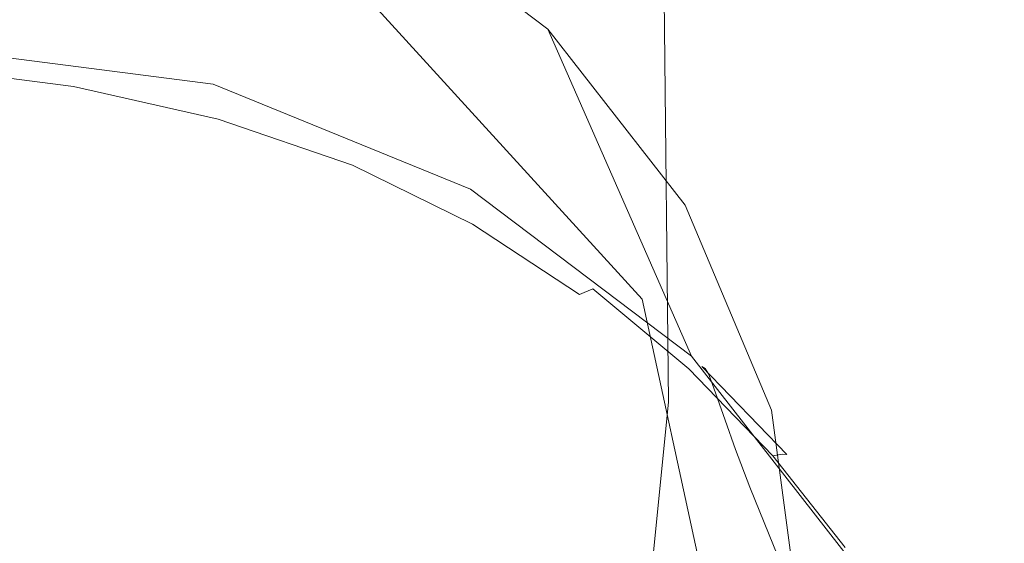
# Model space of a CAD drawing. Extents: x -126 to 78, y -127 to 0.
# Drawn here: x 40 to 49, y -47 to -42 of the extents above; entities that cross this region are included whole.
import ezdxf

# ---------------------------------------------------------------- set-up
doc = ezdxf.new("R2010")
doc.units = 0
doc.header["$LTSCALE"] = 500
doc.header["$MEASUREMENT"] = 0
doc.layers.add('FERRO_CHROM', color=7, linetype='Continuous')
doc.layers.add('FERRO_WAZ', color=7, linetype='Continuous')

msp = doc.modelspace()

# ---------------------------------------------------------------- linework, layer by layer
at = {"layer": 'FERRO_CHROM', "lineweight": 0}
for points, invisible_edges in [([(39.6431, -39.9206, 37.2756), (39.6431, -42.2618, 60.7572), (42.0501, -42.5739, 60.7021), (41.5915, -40.1732, 37.2311)], 5), ([(37.6947, -40.1732, 37.2311), (46.9147, -49.2531, 35.6301), (34.3199, -52.5766, 35.044), (37.6947, -40.1732, 37.2311)], 15), ([(44.9663, -42.092, 36.8928), (37.6947, -40.1732, 37.2311), (41.5915, -40.1732, 37.2311), (44.9663, -42.092, 36.8928)], 15), ([(46.9147, -49.2531, 35.6301), (37.6947, -40.1732, 37.2311), (44.9663, -42.092, 36.8928), (46.9147, -49.2531, 35.6301)], 15), ([(41.5915, -40.1732, 37.2311), (42.0501, -42.5739, 60.7021), (44.2931, -43.4889, 60.5408), (43.4071, -40.9139, 37.1005)], 5), ([(44.9663, -42.092, 36.8928), (41.5915, -40.1732, 37.2311), (43.4071, -40.9139, 37.1005), (44.9663, -42.092, 36.8928)], 15), ([(43.4071, -40.9139, 37.1005), (44.2931, -43.4889, 60.5408), (46.2191, -44.9443, 60.2842), (44.9663, -42.092, 36.8928)], 1), ([(44.9663, -42.092, 36.8928), (46.2191, -44.9443, 60.2842), (47.6971, -46.8412, 59.9497), (46.1626, -43.6275, 36.622)], 5), ([(46.9147, -45.4155, 36.3067), (44.9663, -42.092, 36.8928), (46.1626, -43.6275, 36.622), (46.9147, -45.4155, 36.3067)], 15), ([(46.9147, -49.2531, 35.6301), (44.9663, -42.092, 36.8928), (46.9147, -45.4155, 36.3067), (46.9147, -49.2531, 35.6301)], 15), ([(34.9931, -43.4889, 60.5408), (44.2931, -43.4889, 60.5408), (39.6431, -42.2618, 60.7572), (34.9931, -43.4889, 60.5408)], 15), ([(39.5411, -42.2916, 60.596), (39.5475, -42.2766, 60.793), (40.9075, -42.4538, 60.7555), (40.8947, -42.4679, 60.559)], 15), ([(39.5525, -42.2845, 61.0407), (40.9174, -42.4623, 61.0027), (40.9075, -42.4538, 60.7555), (39.5475, -42.2766, 60.793)], 15), ([(39.5573, -42.3227, 61.4174), (40.9269, -42.501, 61.3787), (40.9174, -42.4623, 61.0027), (39.5525, -42.2845, 61.0407)], 15), ([(39.6431, -42.2618, 60.7572), (44.2931, -43.4889, 60.5408), (42.0501, -42.5739, 60.7021), (39.6431, -42.2618, 60.7572)], 15), ([(39.5102, -42.4221, 60.3197), (39.5298, -42.3374, 60.4411), (40.8722, -42.512, 60.4046), (40.833, -42.5933, 60.2841)], 15), ([(39.5298, -42.3374, 60.4411), (39.5411, -42.2916, 60.596), (40.8947, -42.4679, 60.559), (40.8722, -42.512, 60.4046)], 15), ([(39.563, -42.3984, 62.0014), (40.9382, -42.5772, 61.9616), (40.9269, -42.501, 61.3787), (39.5573, -42.3227, 61.4174)], 15), ([(39.4789, -42.5535, 60.2233), (39.5102, -42.4221, 60.3197), (40.833, -42.5933, 60.2841), (40.7704, -42.7191, 60.1889)], 13), ([(39.5709, -42.519, 62.8711), (40.9537, -42.6986, 62.8296), (40.9382, -42.5772, 61.9616), (39.563, -42.3984, 62.0014)], 15), ([(40.8947, -42.4679, 60.559), (40.9075, -42.4538, 60.7555), (42.2056, -42.7491, 60.693), (42.1867, -42.7618, 60.4973)], 15), ([(40.9174, -42.4623, 61.0027), (42.2202, -42.7586, 60.9394), (42.2056, -42.7491, 60.693), (40.9075, -42.4538, 60.7555)], 15), ([(39.5709, -42.519, 62.8711), (39.5821, -42.692, 64.1047), (40.9758, -42.8726, 64.0607), (40.9537, -42.6986, 62.8296)], 15), ([(40.833, -42.5933, 60.2841), (40.8722, -42.512, 60.4046), (42.1532, -42.803, 60.3439), (42.0945, -42.8789, 60.2247)], 15), ([(40.8722, -42.512, 60.4046), (40.8947, -42.4679, 60.559), (42.1867, -42.7618, 60.4973), (42.1532, -42.803, 60.3439)], 15), ([(40.9269, -42.501, 61.3787), (42.2342, -42.7982, 61.3142), (42.2202, -42.7586, 60.9394), (40.9174, -42.4623, 61.0027)], 15), ([(40.9382, -42.5772, 61.9616), (42.2509, -42.8754, 61.8953), (42.2342, -42.7982, 61.3142), (40.9269, -42.501, 61.3787)], 15), ([(39.4789, -42.5535, 60.2233), (40.7704, -42.7191, 60.1889), (40.6773, -42.8967, 60.1107), (39.4326, -42.7397, 60.1432)], 15), ([(40.7704, -42.7191, 60.1889), (40.833, -42.5933, 60.2841), (42.0945, -42.8789, 60.2247), (42.0002, -42.9957, 60.1315)], 13), ([(40.9537, -42.6986, 62.8296), (42.2737, -42.998, 62.7605), (42.2509, -42.8754, 61.8953), (40.9382, -42.5772, 61.9616)], 15), ([(39.5821, -42.692, 64.1047), (39.5977, -42.9246, 65.7805), (41.0068, -43.1067, 65.7333), (40.9758, -42.8726, 64.0607)], 15), ([(40.9537, -42.6986, 62.8296), (40.9758, -42.8726, 64.0607), (42.3062, -43.1736, 63.9876), (42.2737, -42.998, 62.7605)], 15), ([(39.4326, -42.7397, 60.1432), (40.6773, -42.8967, 60.1107), (40.5807, -43.1318, 60.0413), (39.3879, -42.9893, 60.0708)], 15), ([(40.7704, -42.7191, 60.1889), (42.0002, -42.9957, 60.1315), (41.8597, -43.1596, 60.0562), (40.6773, -42.8967, 60.1107)], 15), ([(42.1532, -42.803, 60.3439), (42.1867, -42.7618, 60.4973), (43.3865, -43.1732, 60.4108), (43.3422, -43.2105, 60.2588)], 15), ([(42.1867, -42.7618, 60.4973), (42.2056, -42.7491, 60.693), (43.411, -43.1624, 60.6056), (43.3865, -43.1732, 60.4108)], 15), ([(42.2202, -42.7586, 60.9394), (43.4301, -43.1734, 60.8508), (43.411, -43.1624, 60.6056), (42.2056, -42.7491, 60.693)], 15), ([(42.2342, -42.7982, 61.3142), (43.4482, -43.2142, 61.2239), (43.4301, -43.1734, 60.8508), (42.2202, -42.7586, 60.9394)], 15), ([(42.2509, -42.8754, 61.8953), (43.4698, -43.2928, 61.8024), (43.4482, -43.2142, 61.2239), (42.2342, -42.7982, 61.3142)], 15), ([(40.9758, -42.8726, 64.0607), (41.0068, -43.1067, 65.7333), (42.3519, -43.41, 65.6544), (42.3062, -43.1736, 63.9876)], 15), ([(42.0002, -42.9957, 60.1315), (42.0945, -42.8789, 60.2247), (43.264, -43.2791, 60.1414), (43.1374, -43.3838, 60.051)], 13), ([(42.0945, -42.8789, 60.2247), (42.1532, -42.803, 60.3439), (43.3422, -43.2105, 60.2588), (43.264, -43.2791, 60.1414)], 15), ([(42.2737, -42.998, 62.7605), (43.4995, -43.4171, 62.6636), (43.4698, -43.2928, 61.8024), (42.2509, -42.8754, 61.8953)], 15), ([(39.5977, -42.9246, 65.7805), (39.6191, -43.2243, 67.9771), (41.0491, -43.4083, 67.9253), (41.0068, -43.1067, 65.7333)], 15), ([(40.6773, -42.8967, 60.1107), (41.8597, -43.1596, 60.0562), (41.6964, -43.3679, 59.9924), (40.5807, -43.1318, 60.0413)], 15), ([(39.3879, -42.9893, 60.0708), (40.5807, -43.1318, 60.0413), (40.5072, -43.4301, 59.9727), (39.3616, -43.311, 59.9973)], 15), ([(42.0002, -42.9957, 60.1315), (43.1374, -43.3838, 60.051), (42.9483, -43.5293, 59.9797), (41.8597, -43.1596, 60.0562)], 15), ([(42.2737, -42.998, 62.7605), (42.3062, -43.1736, 63.9876), (43.5417, -43.5951, 63.8851), (43.4995, -43.4171, 62.6636)], 15), ([(40.5807, -43.1318, 60.0413), (41.6964, -43.3679, 59.9924), (41.5339, -43.618, 59.9339), (40.5072, -43.4301, 59.9727)], 15), ([(41.0068, -43.1067, 65.7333), (41.0491, -43.4083, 67.9253), (42.4141, -43.7149, 67.839), (42.3519, -43.41, 65.6544)], 15), ([(39.6191, -43.2243, 67.9771), (39.6474, -43.5984, 70.7725), (41.105, -43.785, 70.7149), (41.0491, -43.4083, 67.9253)], 15), ([(41.8597, -43.1596, 60.0562), (42.9483, -43.5293, 59.9797), (42.7067, -43.7039, 59.9229), (41.6964, -43.3679, 59.9924)], 15), ([(42.3062, -43.1736, 63.9876), (42.3519, -43.41, 65.6544), (43.601, -43.8347, 65.5441), (43.5417, -43.5951, 63.8851)], 15), ([(44.3108, -43.794, 60.0344), (43.264, -43.2791, 60.1414), (43.3422, -43.2105, 60.2588), (44.4086, -43.7345, 60.1493)], 15), ([(44.4086, -43.7345, 60.1493), (43.3422, -43.2105, 60.2588), (43.3865, -43.1732, 60.4108), (44.4631, -43.7021, 60.2998)], 15), ([(44.4631, -43.7021, 60.2998), (43.3865, -43.1732, 60.4108), (43.411, -43.1624, 60.6056), (44.4928, -43.6939, 60.4931)], 15), ([(44.5158, -43.7068, 60.7368), (44.4928, -43.6939, 60.4931), (43.411, -43.1624, 60.6056), (43.4301, -43.1734, 60.8508)], 15), ([(44.5377, -43.7492, 61.1078), (44.5158, -43.7068, 60.7368), (43.4301, -43.1734, 60.8508), (43.4482, -43.2142, 61.2239)], 15), ([(44.5639, -43.8294, 61.683), (44.5377, -43.7492, 61.1078), (43.4482, -43.2142, 61.2239), (43.4698, -43.2928, 61.8024)], 15), ([(39.3616, -43.311, 59.9973), (40.5072, -43.4301, 59.9727), (40.5078, -43.8042, 59.8953), (39.3705, -43.7135, 59.9141)], 15), ([(44.1514, -43.8837, 59.9473), (43.1374, -43.3838, 60.051), (43.264, -43.2791, 60.1414), (44.3108, -43.794, 60.0344)], 11), ([(44.5997, -43.9559, 62.5392), (44.5639, -43.8294, 61.683), (43.4698, -43.2928, 61.8024), (43.4995, -43.4171, 62.6636)], 15), ([(41.6964, -43.3679, 59.9924), (42.7067, -43.7039, 59.9229), (42.4225, -43.8961, 59.8763), (41.5339, -43.618, 59.9339)], 15), ([(44.1514, -43.8837, 59.9473), (43.9122, -44.0065, 59.8809), (42.9483, -43.5293, 59.9797), (43.1374, -43.3838, 60.051)], 15), ([(40.5072, -43.4301, 59.9727), (41.5339, -43.618, 59.9339), (41.4919, -43.9346, 59.8684), (40.5078, -43.8042, 59.8953)], 15), ([(41.0491, -43.4083, 67.9253), (41.105, -43.785, 70.7149), (42.4964, -44.0959, 70.619), (42.4141, -43.7149, 67.839)], 15), ([(42.3519, -43.41, 65.6544), (42.4141, -43.7149, 67.839), (43.6817, -44.1441, 67.7181), (43.601, -43.8347, 65.5441)], 15), ([(44.5997, -43.9559, 62.5392), (43.4995, -43.4171, 62.6636), (43.5417, -43.5951, 63.8851), (44.6506, -44.1369, 63.7533)], 15), ([(30.3431, -51.4205, 59.1422), (44.2931, -43.4889, 60.5408), (34.9931, -43.4889, 60.5408), (30.3431, -51.4205, 59.1422)], 15), ([(44.2931, -43.4889, 60.5408), (30.3431, -51.4205, 59.1422), (44.2931, -59.3521, 57.7437), (44.2931, -43.4889, 60.5408)], 15), ([(43.9122, -44.0065, 59.8809), (43.583, -44.1461, 59.8315), (42.7067, -43.7039, 59.9229), (42.9483, -43.5293, 59.9797)], 15), ([(44.2931, -43.4889, 60.5408), (47.6971, -46.8412, 59.9497), (46.2191, -44.9443, 60.2842), (44.2931, -43.4889, 60.5408)], 15), ([(44.2931, -43.4889, 60.5408), (48.9431, -51.4205, 59.1422), (47.6971, -46.8412, 59.9497), (44.2931, -43.4889, 60.5408)], 15), ([(44.2931, -43.4889, 60.5408), (44.2931, -59.3521, 57.7437), (48.9431, -51.4205, 59.1422), (44.2931, -43.4889, 60.5408)], 15), ([(39.6837, -44.0543, 74.2451), (41.1768, -44.2442, 74.1803), (41.105, -43.785, 70.7149), (39.6474, -43.5984, 70.7725)], 15), ([(41.5339, -43.618, 59.9339), (42.4225, -43.8961, 59.8763), (42.1637, -44.0619, 59.842), (41.4919, -43.9346, 59.8684)], 15), ([(44.6506, -44.1369, 63.7533), (43.5417, -43.5951, 63.8851), (43.601, -43.8347, 65.5441), (44.7221, -44.3808, 65.4022)], 15), ([(46.1626, -43.6275, 36.622), (47.6971, -46.8412, 59.9497), (48.6262, -49.0501, 59.5602), (46.9147, -45.4155, 36.3067)], 5), ([(39.4312, -44.2054, 59.8124), (39.3705, -43.7135, 59.9141), (40.5078, -43.8042, 59.8953), (40.6333, -44.2667, 59.7997)], 15), ([(42.4141, -43.7149, 67.839), (42.4964, -44.0959, 70.619), (43.7885, -44.5312, 70.4846), (43.6817, -44.1441, 67.7181)], 15), ([(43.583, -44.1461, 59.8315), (43.154, -44.286, 59.7957), (42.4225, -43.8961, 59.8763), (42.7067, -43.7039, 59.9229)], 15), ([(45.241, -44.4053, 59.9072), (44.3108, -43.794, 60.0344), (44.4086, -43.7345, 60.1493), (45.3577, -44.3558, 60.0196)], 15), ([(45.3577, -44.3558, 60.0196), (44.4086, -43.7345, 60.1493), (44.4631, -43.7021, 60.2998), (45.422, -44.3291, 60.1681)], 15), ([(45.422, -44.3291, 60.1681), (44.4631, -43.7021, 60.2998), (44.4928, -43.6939, 60.4931), (45.4562, -44.3239, 60.3599)], 15), ([(45.4829, -44.339, 60.6018), (45.4562, -44.3239, 60.3599), (44.4928, -43.6939, 60.4931), (44.5158, -43.7068, 60.7368)], 15), ([(45.5082, -44.3833, 60.9704), (45.4829, -44.339, 60.6018), (44.5158, -43.7068, 60.7368), (44.5377, -43.7492, 61.1078)], 15), ([(40.6333, -44.2667, 59.7997), (40.5078, -43.8042, 59.8953), (41.4919, -43.9346, 59.8684), (41.6904, -44.3427, 59.784)], 15), ([(41.1768, -44.2442, 74.1803), (42.6021, -44.5607, 74.0723), (42.4964, -44.0959, 70.619), (41.105, -43.785, 70.7149)], 15), ([(45.0496, -44.4786, 59.8239), (44.1514, -43.8837, 59.9473), (44.3108, -43.794, 60.0344), (45.241, -44.4053, 59.9072)], 11), ([(45.5384, -44.4656, 61.5416), (45.5082, -44.3833, 60.9704), (44.5377, -43.7492, 61.1078), (44.5639, -43.8294, 61.683)], 15), ([(45.5797, -44.5947, 62.3919), (45.5384, -44.4656, 61.5416), (44.5639, -43.8294, 61.683), (44.5997, -43.9559, 62.5392)], 15), ([(43.154, -44.286, 59.7957), (42.5486, -44.3702, 59.7783), (42.1637, -44.0619, 59.842), (42.4225, -43.8961, 59.8763)], 15), ([(44.7221, -44.3808, 65.4022), (43.601, -43.8347, 65.5441), (43.6817, -44.1441, 67.7181), (44.8195, -44.696, 67.5628)], 15), ([(45.0496, -44.4786, 59.8239), (44.7611, -44.5771, 59.7627), (43.9122, -44.0065, 59.8809), (44.1514, -43.8837, 59.9473)], 15), ([(41.6904, -44.3427, 59.784), (41.4919, -43.9346, 59.8684), (42.1637, -44.0619, 59.842), (42.5486, -44.3702, 59.7783)], 15), ([(45.5797, -44.5947, 62.3919), (44.5997, -43.9559, 62.5392), (44.6506, -44.1369, 63.7533), (45.6384, -44.7793, 63.5975)], 15), ([(39.7259, -44.5989, 78.3514), (41.2603, -44.7927, 78.2781), (41.1768, -44.2442, 74.1803), (39.6837, -44.0543, 74.2451)], 15), ([(44.7611, -44.5771, 59.7627), (44.3479, -44.6837, 59.7202), (43.583, -44.1461, 59.8315), (43.9122, -44.0065, 59.8809)], 15), ([(42.6021, -44.5607, 74.0723), (43.9258, -45.0039, 73.921), (43.7885, -44.5312, 70.4846), (42.4964, -44.0959, 70.619)], 15), ([(44.3479, -44.6837, 59.7202), (43.7827, -44.7815, 59.6932), (43.154, -44.286, 59.7957), (43.583, -44.1461, 59.8315)], 15), ([(44.8195, -44.696, 67.5628), (43.6817, -44.1441, 67.7181), (43.7885, -44.5312, 70.4846), (44.9482, -45.0908, 70.3119)], 15), ([(45.6384, -44.7793, 63.5975), (44.6506, -44.1369, 63.7533), (44.7221, -44.3808, 65.4022), (45.7207, -45.0283, 65.2346)], 15), ([(39.5276, -44.7762, 59.6943), (39.4312, -44.2054, 59.8124), (40.6333, -44.2667, 59.7997), (40.8362, -44.811, 59.6871)], 15), ([(41.2603, -44.7927, 78.2781), (42.725, -45.1158, 78.1558), (42.6021, -44.5607, 74.0723), (41.1768, -44.2442, 74.1803)], 15), ([(40.8362, -44.811, 59.6871), (40.6333, -44.2667, 59.7997), (41.6904, -44.3427, 59.784), (42.02, -44.8436, 59.6804)], 15), ([(42.02, -44.8436, 59.6804), (41.6904, -44.3427, 59.784), (42.5486, -44.3702, 59.7783), (43.0215, -44.8438, 59.6803)], 15), ([(43.7827, -44.7815, 59.6932), (43.0215, -44.8438, 59.6803), (42.5486, -44.3702, 59.7783), (43.154, -44.286, 59.7957)], 15), ([(46.1951, -45.0553, 59.8735), (45.3577, -44.3558, 60.0196), (45.422, -44.3291, 60.1681), (46.2683, -45.0346, 60.02)], 15), ([(46.2683, -45.0346, 60.02), (45.422, -44.3291, 60.1681), (45.4562, -44.3239, 60.3599), (46.3067, -45.0328, 60.2099)], 15), ([(46.3366, -45.0505, 60.45), (46.3067, -45.0328, 60.2099), (45.4562, -44.3239, 60.3599), (45.4829, -44.339, 60.6018)], 15), ([(46.3649, -45.097, 60.8158), (46.3366, -45.0505, 60.45), (45.4829, -44.339, 60.6018), (45.5082, -44.3833, 60.9704)], 15), ([(45.7207, -45.0283, 65.2346), (44.7221, -44.3808, 65.4022), (44.8195, -44.696, 67.5628), (45.8329, -45.3504, 67.3794)], 15), ([(45.8397, -45.1519, 59.6843), (45.0496, -44.4786, 59.8239), (45.241, -44.4053, 59.9072), (46.061, -45.0946, 59.7639)], 15), ([(46.061, -45.0946, 59.7639), (45.241, -44.4053, 59.9072), (45.3577, -44.3558, 60.0196), (46.1951, -45.0553, 59.8735)], 9), ([(46.3986, -45.1816, 61.3828), (46.3649, -45.097, 60.8158), (45.5082, -44.3833, 60.9704), (45.5384, -44.4656, 61.5416)], 15), ([(45.8397, -45.1519, 59.6843), (45.505, -45.2267, 59.6282), (44.7611, -44.5771, 59.7627), (45.0496, -44.4786, 59.8239)], 15), ([(46.4448, -45.3137, 62.2266), (46.3986, -45.1816, 61.3828), (45.5384, -44.4656, 61.5416), (45.5797, -44.5947, 62.3919)], 15), ([(39.7717, -45.2394, 83.0478), (41.3509, -45.4374, 82.9649), (41.2603, -44.7927, 78.2781), (39.7259, -44.5989, 78.3514)], 15), ([(42.725, -45.1158, 78.1558), (44.0851, -45.568, 77.9847), (43.9258, -45.0039, 73.921), (42.6021, -44.5607, 74.0723)], 15), ([(45.1137, -45.5736, 73.7265), (44.9482, -45.0908, 70.3119), (43.7885, -44.5312, 70.4846), (43.9258, -45.0039, 73.921)], 15), ([(45.505, -45.2267, 59.6282), (45.0238, -45.3058, 59.5915), (44.3479, -44.6837, 59.7202), (44.7611, -44.5771, 59.7627)], 15), ([(46.4448, -45.3137, 62.2266), (45.5797, -44.5947, 62.3919), (45.6384, -44.7793, 63.5975), (46.5103, -45.5024, 63.4227)], 15), ([(45.0238, -45.3058, 59.5915), (44.3632, -45.3763, 59.5702), (43.7827, -44.7815, 59.6932), (44.3479, -44.6837, 59.7202)], 15), ([(45.8329, -45.3504, 67.3794), (44.8195, -44.696, 67.5628), (44.9482, -45.0908, 70.3119), (45.9812, -45.7545, 70.1082)], 15), ([(39.6435, -45.4155, 59.5621), (39.5276, -44.7762, 59.6943), (40.8362, -44.811, 59.6871), (41.0689, -45.4309, 59.5589)], 15), ([(41.0689, -45.4309, 59.5589), (40.8362, -44.811, 59.6871), (42.02, -44.8436, 59.6804), (42.3716, -45.4386, 59.5573)], 15), ([(41.3509, -45.4374, 82.9649), (42.8583, -45.7674, 82.8268), (42.725, -45.1158, 78.1558), (41.2603, -44.7927, 78.2781)], 15), ([(42.3716, -45.4386, 59.5573), (42.02, -44.8436, 59.6804), (43.0215, -44.8438, 59.6803), (43.4901, -45.4249, 59.5601)], 15), ([(44.3632, -45.3763, 59.5702), (43.4901, -45.4249, 59.5601), (43.0215, -44.8438, 59.6803), (43.7827, -44.7815, 59.6932)], 15), ([(46.5103, -45.5024, 63.4227), (45.6384, -44.7793, 63.5975), (45.7207, -45.0283, 65.2346), (46.6023, -45.7571, 65.0468)], 15), ([(45.3059, -46.1494, 77.7647), (45.1137, -45.5736, 73.7265), (43.9258, -45.0039, 73.921), (44.0851, -45.568, 77.9847)], 15), ([(46.6023, -45.7571, 65.0468), (45.7207, -45.0283, 65.2346), (45.8329, -45.3504, 67.3794), (46.7275, -46.0871, 67.1744)], 15), ([(47.0074, -45.7991, 59.8596), (46.2683, -45.0346, 60.02), (46.3067, -45.0328, 60.2099), (47.0494, -45.8011, 60.0477)], 7), ([(47.0821, -45.8217, 60.2857), (47.0494, -45.8011, 60.0477), (46.3067, -45.0328, 60.2099), (46.3366, -45.0505, 60.45)], 9), ([(42.8583, -45.7674, 82.8268), (44.2582, -46.2293, 82.6334), (44.0851, -45.568, 77.9847), (42.725, -45.1158, 78.1558)], 15), ([(46.1719, -46.2493, 73.4973), (45.9812, -45.7545, 70.1082), (44.9482, -45.0908, 70.3119), (45.1137, -45.5736, 73.7265)], 15), ([(46.5292, -45.8865, 59.532), (45.8397, -45.1519, 59.6843), (46.061, -45.0946, 59.7639), (46.7769, -45.8436, 59.6081)], 15), ([(46.7769, -45.8436, 59.6081), (46.061, -45.0946, 59.7639), (46.1951, -45.0553, 59.8735), (46.9264, -45.8139, 59.7152)], 11), ([(46.9264, -45.8139, 59.7152), (46.1951, -45.0553, 59.8735), (46.2683, -45.0346, 60.02), (47.0074, -45.7991, 59.8596)], 7), ([(47.1131, -45.8706, 60.6485), (47.0821, -45.8217, 60.2857), (46.3366, -45.0505, 60.45), (46.3649, -45.097, 60.8158)], 11), ([(47.15, -45.9578, 61.211), (47.1131, -45.8706, 60.6485), (46.3649, -45.097, 60.8158), (46.3986, -45.1816, 61.3828)], 11), ([(46.5292, -45.8865, 59.532), (46.1538, -45.9408, 59.4803), (45.505, -45.2267, 59.6282), (45.8397, -45.1519, 59.6843)], 15), ([(47.2004, -46.0931, 62.0481), (47.15, -45.9578, 61.211), (46.3986, -45.1816, 61.3828), (46.4448, -45.3137, 62.2266)], 11), ([(39.8189, -45.9827, 88.2906), (41.4443, -46.1849, 88.1973), (41.3509, -45.4374, 82.9649), (39.7717, -45.2394, 83.0478)], 15), ([(46.1538, -45.9408, 59.4803), (45.6176, -45.9985, 59.4482), (45.0238, -45.3058, 59.5915), (45.505, -45.2267, 59.6282)], 15), ([(45.6176, -45.9985, 59.4482), (44.8878, -46.0514, 59.4306), (44.3632, -45.3763, 59.5702), (45.0238, -45.3058, 59.5915)], 15), ([(46.7275, -46.0871, 67.1744), (45.8329, -45.3504, 67.3794), (45.9812, -45.7545, 70.1082), (46.8932, -46.5017, 69.8809)], 15), ([(47.2004, -46.0931, 62.0481), (46.4448, -45.3137, 62.2266), (46.5103, -45.5024, 63.4227), (47.272, -46.2863, 63.2344)], 13), ([(39.7626, -46.1128, 59.4179), (39.6435, -45.4155, 59.5621), (41.0689, -45.4309, 59.5589), (41.3036, -46.1153, 59.4174)], 15), ([(41.3036, -46.1153, 59.4174), (41.0689, -45.4309, 59.5589), (42.3716, -45.4386, 59.5573), (42.7148, -46.1104, 59.4184)], 15), ([(41.4443, -46.1849, 88.1973), (42.9958, -46.5218, 88.042), (42.8583, -45.7674, 82.8268), (41.3509, -45.4374, 82.9649)], 15), ([(42.7148, -46.1104, 59.4184), (42.3716, -45.4386, 59.5573), (43.4901, -45.4249, 59.5601), (43.9311, -46.0914, 59.4223)], 15), ([(44.8878, -46.0514, 59.4306), (43.9311, -46.0914, 59.4223), (43.4901, -45.4249, 59.5601), (44.3632, -45.3763, 59.5702)], 15), ([(46.9147, -45.4155, 36.3067), (48.6262, -49.0501, 59.5602), (48.9431, -51.4205, 59.1422), (47.1712, -47.3343, 35.9684)], 5), ([(46.9147, -49.2531, 35.6301), (46.9147, -45.4155, 36.3067), (47.1712, -47.3343, 35.9684), (46.9147, -49.2531, 35.6301)], 15), ([(47.272, -46.2863, 63.2344), (46.5103, -45.5024, 63.4227), (46.6023, -45.7571, 65.0468), (47.3723, -46.5473, 64.8448)], 13), ([(45.5147, -46.8232, 82.3848), (45.3059, -46.1494, 77.7647), (44.0851, -45.568, 77.9847), (44.2582, -46.2293, 82.6334)], 15), ([(46.3933, -46.839, 77.5057), (46.1719, -46.2493, 73.4973), (45.1137, -45.5736, 73.7265), (45.3059, -46.1494, 77.7647)], 15), ([(42.9958, -46.5218, 88.042), (44.4366, -46.9936, 87.8246), (44.2582, -46.2293, 82.6334), (42.8583, -45.7674, 82.8268)], 15), ([(47.1061, -47.0103, 73.242), (46.8932, -46.5017, 69.8809), (45.9812, -45.7545, 70.1082), (46.1719, -46.2493, 73.4973)], 15), ([(47.3723, -46.5473, 64.8448), (46.6023, -45.7571, 65.0468), (46.7275, -46.0871, 67.1744), (47.509, -46.886, 66.9542)], 13), ([(46.9264, -45.8139, 59.7152), (47.0074, -45.7991, 59.8596), (47.6446, -46.6032, 59.691), (47.557, -46.6123, 59.5487)], 15), ([(47.0074, -45.7991, 59.8596), (47.0494, -45.8011, 60.0477), (47.6898, -46.6093, 59.8771), (47.6446, -46.6032, 59.691)], 15), ([(47.0821, -45.8217, 60.2857), (47.725, -46.6328, 60.113), (47.6898, -46.6093, 59.8771), (47.0494, -45.8011, 60.0477)], 15), ([(46.5292, -45.8865, 59.532), (47.1257, -46.6658, 59.3704), (46.7175, -46.7054, 59.3221), (46.1538, -45.9408, 59.4803)], 15), ([(46.5292, -45.8865, 59.532), (46.7769, -45.8436, 59.6081), (47.3948, -46.6339, 59.4439), (47.1257, -46.6658, 59.3704)], 15), ([(46.7769, -45.8436, 59.6081), (46.9264, -45.8139, 59.7152), (47.557, -46.6123, 59.5487), (47.3948, -46.6339, 59.4439)], 13), ([(47.1131, -45.8706, 60.6485), (47.7583, -46.6844, 60.473), (47.725, -46.6328, 60.113), (47.0821, -45.8217, 60.2857)], 15), ([(47.15, -45.9578, 61.211), (47.7979, -46.7743, 61.031), (47.7583, -46.6844, 60.473), (47.1131, -45.8706, 60.6485)], 15), ([(46.1538, -45.9408, 59.4803), (46.7175, -46.7054, 59.3221), (46.1363, -46.7477, 59.2933), (45.6176, -45.9985, 59.4482)], 15), ([(47.2004, -46.0931, 62.0481), (47.852, -46.9131, 61.8611), (47.7979, -46.7743, 61.031), (47.15, -45.9578, 61.211)], 15), ([(39.8189, -45.9827, 88.2906), (39.8653, -46.8359, 94.0361), (41.536, -47.042, 93.932), (41.4443, -46.1849, 88.1973)], 15), ([(44.8878, -46.0514, 59.4306), (45.3487, -46.7879, 59.2783), (44.321, -46.8208, 59.2714), (43.9311, -46.0914, 59.4223)], 15), ([(45.6176, -45.9985, 59.4482), (46.1363, -46.7477, 59.2933), (45.3487, -46.7879, 59.2783), (44.8878, -46.0514, 59.4306)], 15), ([(39.7626, -46.1128, 59.4179), (41.3036, -46.1153, 59.4174), (41.5126, -46.853, 59.2648), (39.8689, -46.8577, 59.2638)], 15), ([(41.3036, -46.1153, 59.4174), (42.7148, -46.1104, 59.4184), (43.0195, -46.8416, 59.2671), (41.5126, -46.853, 59.2648)], 15), ([(42.7148, -46.1104, 59.4184), (43.9311, -46.0914, 59.4223), (44.321, -46.8208, 59.2714), (43.0195, -46.8416, 59.2671)], 15), ([(47.509, -46.886, 66.9542), (46.7275, -46.0871, 67.1744), (46.8932, -46.5017, 69.8809), (47.6897, -47.3122, 69.6373)], 13), ([(47.2004, -46.0931, 62.0481), (47.272, -46.2863, 63.2344), (47.9287, -47.1112, 63.0375), (47.852, -46.9131, 61.8611)], 15), ([(41.4443, -46.1849, 88.1973), (41.536, -47.042, 93.932), (43.1309, -47.3856, 93.7586), (42.9958, -46.5218, 88.042)], 15), ([(45.7298, -47.6001, 87.545), (45.5147, -46.8232, 82.3848), (44.2582, -46.2293, 82.6334), (44.4366, -46.9936, 87.8246)], 15), ([(46.6338, -47.5278, 82.0924), (46.3933, -46.839, 77.5057), (45.3059, -46.1494, 77.7647), (45.5147, -46.8232, 82.3848)], 15), ([(47.3533, -47.6158, 77.2176), (47.1061, -47.0103, 73.242), (46.1719, -46.2493, 73.4973), (46.3933, -46.839, 77.5057)], 15), ([(47.272, -46.2863, 63.2344), (47.3723, -46.5473, 64.8448), (48.0363, -47.379, 64.6342), (47.9287, -47.1112, 63.0375)], 15), ([(42.9958, -46.5218, 88.042), (43.1309, -47.3856, 93.7586), (44.6119, -47.8666, 93.5157), (44.4366, -46.9936, 87.8246)], 15), ([(47.9221, -47.8358, 72.9691), (47.6897, -47.3122, 69.6373), (46.8932, -46.5017, 69.8809), (47.1061, -47.0103, 73.242)], 11), ([(47.3723, -46.5473, 64.8448), (47.509, -46.886, 66.9542), (48.1828, -47.727, 66.7253), (48.0363, -47.379, 64.6342)], 15)]:
    msp.add_3dface(points, dxfattribs=dict(at, invisible_edges=invisible_edges))
at = {"layer": 'FERRO_WAZ', "lineweight": 0}
for points, invisible_edges in [([(45.7888, -44.4459, 37.7932), (46.3847, -38.4148, -1.3755), (43.9608, -35.7425, -1.0392), (43.3637, -41.7857, 38.2073)], 7), ([(46.0167, -45.3445, -2.2944), (45.9714, -40.8654, -42.789), (47.0919, -37.4336, -42.478), (47.1372, -41.9294, -1.8349)], 14), ([(43.2781, -43.2807, -42.9949), (42.7531, -40.1246, -85.011), (45.4453, -37.7016, -84.9067), (45.9714, -40.8654, -42.789)], 15), ([(46.5437, -47.9378, 37.1881), (47.1372, -41.9294, -1.8349), (46.3847, -38.4148, -1.3755), (45.7888, -44.4459, 37.7932)], 7), ([(39.7338, -44.0322, -43.0405), (39.2094, -40.8805, -85.0004), (42.7531, -40.1246, -85.011), (43.2781, -43.2807, -42.9949)], 15), ([(43.3235, -47.745, -2.6307), (43.2781, -43.2807, -42.9949), (45.9714, -40.8654, -42.789), (46.0167, -45.3445, -2.2944)], 15), ([(45.426, -51.3258, 36.5543), (46.0167, -45.3445, -2.2944), (47.1372, -41.9294, -1.8349), (46.5437, -47.9378, 37.1881)], 6), ([(39.7791, -48.4879, -2.7538), (39.7338, -44.0322, -43.0405), (43.2781, -43.2807, -42.9949), (43.3235, -47.745, -2.6307)], 15), ([(42.7353, -53.7021, 36.0617), (43.3235, -47.745, -2.6307), (46.0167, -45.3445, -2.2944), (45.426, -51.3258, 36.5543)], 7)]:
    msp.add_3dface(points, dxfattribs=dict(at, invisible_edges=invisible_edges))

doc.saveas('drawing.dxf')
